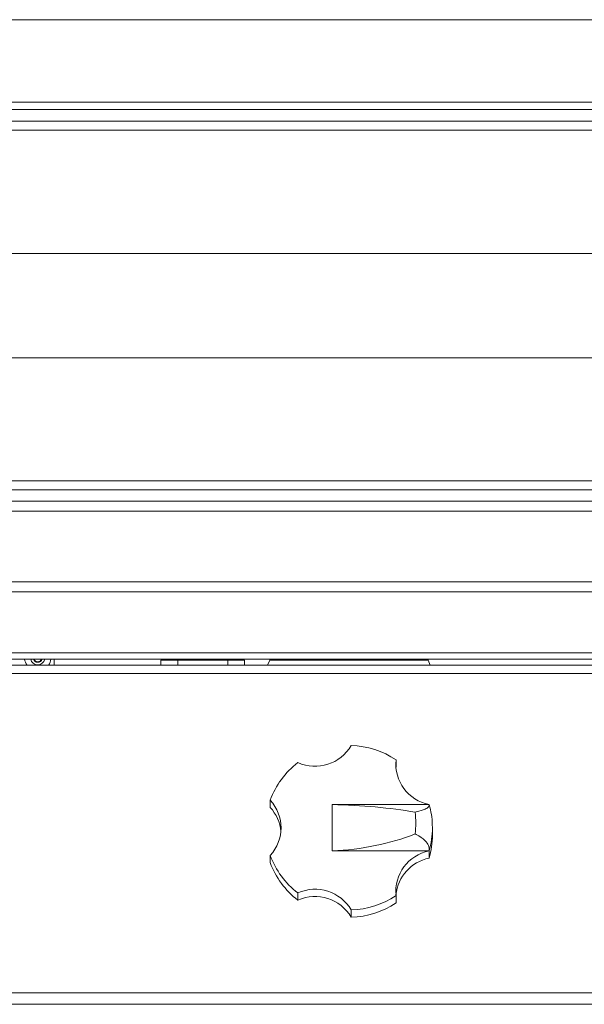
# Model space of a CAD drawing. Units: inches. Extents: x 5 to 156, y 10 to 146.
# Drawn here: x 40 to 47, y 40 to 52 of the extents above; entities that cross this region are included whole.
import ezdxf

# ---------------------------------------------------------------- set-up
doc = ezdxf.new("R2010")
doc.units = ezdxf.units.IN
doc.header["$MEASUREMENT"] = 0

msp = doc.modelspace()

# ---------------------------------------------------------------- linework, layer by layer
at = {"color": 7, "linetype": 'Continuous', "lineweight": 18}
for p, q in [((24.854423, 51.9490034), (53.847624, 51.9490034)), ((50.7572735, 50.9600034), (27.9447735, 50.9600034)), ((50.6460235, 50.8730034), (39.3822735, 50.8730034)), ((50.5718814, 50.7325034), (28.1301657, 50.7325034)), ((50.5270235, 50.6255034), (28.1750235, 50.6255034)), ((49.3510235, 49.1495034), (29.3510235, 49.1495034)), ((29.3510235, 47.8995034), (49.3510235, 47.8995034)), ((28.1750235, 46.4235034), (50.5270235, 46.4235034)), ((28.1301657, 46.3165034), (50.5718814, 46.3165034)), ((50.6972735, 46.1800034), (28.0047735, 46.1800034)), ((50.6972735, 46.0615034), (28.0047735, 46.0615034)), ((25.4740235, 45.213586), (53.2290235, 45.213586)), ((53.2290235, 45.095086), (25.4740235, 45.095086)), ((53.2290235, 44.363586), (25.4740235, 44.363586)), ((25.4740235, 44.289086), (53.2290235, 44.289086)), ((40.8215235, 44.216918), (40.8215235, 44.289086)), ((42.1015235, 44.216918), (42.1015235, 44.276418)), ((42.1015235, 44.276418), (42.3015235, 44.276418)), ((42.3015235, 44.276418), (42.3015235, 44.216918)), ((42.3015235, 44.276418), (42.9015235, 44.276418)), ((42.4210235, 44.289086), (42.4210235, 44.276418)), ((42.7820235, 44.276418), (42.7820235, 44.289086)), ((42.9015235, 44.216918), (42.9015235, 44.276418)), ((42.9015235, 44.276418), (43.1015235, 44.276418)), ((43.1015235, 44.276418), (43.1015235, 44.216918)), ((43.4038029, 44.275918), (43.3777735, 44.216918)), ((43.4038029, 44.275918), (43.4096124, 44.289086)), ((45.2992441, 44.275918), (43.4038029, 44.275918)), ((45.2934347, 44.289086), (45.2992441, 44.275918)), ((45.3252735, 44.216918), (45.2992441, 44.275918)), ((53.2290235, 44.1189953), (25.4740235, 44.1189953)), ((42.2257902, 44.216918), (36.4772568, 44.216918)), ((42.3015235, 44.216918), (42.2257902, 44.216918)), ((42.3015235, 44.216918), (42.9015235, 44.216918)), ((42.9772568, 44.216918), (42.9015235, 44.216918)), ((53.2290235, 44.216918), (42.9772568, 44.216918)), ((44.9157599, 43.082175), (44.9157614, 43.0817484)), ((44.9157614, 43.0817484), (44.9157614, 42.9953644)), ((44.9148053, 42.9857916), (44.9157614, 42.9953644)), ((43.4090592, 42.5996286), (43.4090685, 42.6000587)), ((43.4090592, 42.5132446), (43.4090592, 42.5996286)), ((44.1510235, 42.5472456), (44.1510235, 41.9916661)), ((45.3104028, 42.5472456), (44.1510235, 42.5472456)), ((45.3492624, 42.3094537), (45.3510235, 42.2690158)), ((45.3510235, 42.1826317), (45.3510235, 42.2690158)), ((44.1510235, 41.9916661), (45.3104028, 41.9916661)), ((45.3104024, 41.9916633), (45.3104158, 41.991226)), ((45.3104158, 41.991226), (45.3104158, 41.904842)), ((43.4090685, 41.938853), (43.4090592, 41.9384029)), ((43.4090592, 41.9384029), (43.4090592, 41.8520189)), ((43.7406584, 41.4889296), (43.740671, 41.4893752)), ((43.7406584, 41.4025456), (43.7406584, 41.4889296)), ((44.9157614, 41.4562832), (44.9157599, 41.4567367)), ((44.9157614, 41.3698991), (44.9157614, 41.4562832)), ((44.3792158, 41.2850515), (44.3792227, 41.2845997)), ((44.3792227, 41.2845997), (44.3792227, 41.1982156)), ((53.2290235, 40.2936633), (25.4740235, 40.2936633)), ((53.1178007, 40.154586), (25.5852463, 40.154586))]:
    msp.add_line(p, q, dxfattribs=at)
at = {"color": 7, "linetype": 'Continuous', "lineweight": 18, "flags": 128}
for points in [[(45.3108324, 42.5440934), (45.3122978, 42.5401975), (45.3117803, 42.533134), (45.3117666, 42.5330769), (45.3089513, 42.5261078), (45.3034483, 42.5186192), (45.2962273, 42.5118079), (45.2871138, 42.5051509), (45.2762525, 42.4986724), (45.2630925, 42.4920695), (45.2412209, 42.4829365), (45.2163865, 42.4743281), (45.1889767, 42.4662619), (45.1570792, 42.4582152), (45.1450922, 42.4554852)], [(45.1450922, 42.195019), (45.1570792, 42.1889689), (45.1869534, 42.1723525), (45.2146042, 42.1545118), (45.2147446, 42.1544137), (45.23969, 42.1354611), (45.2630925, 42.1139435), (45.2756579, 42.1000272), (45.2866602, 42.0856103), (45.2958331, 42.0709149), (45.3034483, 42.0551058), (45.3086392, 42.0397096), (45.3116576, 42.0240216), (45.3123411, 42.0084432), (45.3104031, 41.9916657)]]:
    msp.add_lwpolyline(points, dxfattribs=at)
at = {"color": 7, "linetype": 'Continuous', "lineweight": 18}
for centre, radius, start, end in [((40.6260235, 44.3060034), 0.1575, 186.16612553, 214.44544087), ((40.6241228, 44.3086734), 0.1559233, 187.2166536, 216.04813344), ((40.6260235, 44.3060034), 0.086, 191.34481301, 270), ((40.6260235, 44.3060034), 0.054, 198.25723683, 341.74276317), ((40.6260235, 44.3060034), 0.049, 200.19714825, 339.80285175), ((40.6260235, 44.3060034), 0.086, 270, 348.65518699), ((40.6260235, 44.3060034), 0.1575, 325.55455913, 353.83387447), ((40.6256979, 44.3026929), 0.1559233, 326.62547729, 354.99363745), ((43.9452977, 43.5099847), 0.5038697, 246.03927238, 329.44834907), ((44.3517497, 42.243788), 1.0104455, 56.06999383, 88.44238472), ((45.4061904, 43.0309507), 0.4930983, 174.03721942, 258.79870241), ((44.335578, 42.2635845), 0.9857154, 127.12300951, 160.04084228), ((43.0512329, 42.2694558), 0.4871801, 317.26527982, 42.73472018), ((43.0498598, 42.1818506), 0.4887189, 5.18814621, 42.69433978), ((44.5336876, 42.2963433), 0.8156802, 0.92095726, 17.68204), ((43.7194217, 42.3252521), 1.4316065, 354.7805941, 5.2194059), ((44.3800869, 42.1827016), 0.9709366, 343.37078907, 359.99587583), ((45.4069252, 41.5074163), 0.493773, 101.2727778, 185.89107385), ((44.3355778, 42.2748872), 0.9857273, 199.95953154, 232.87661667), ((44.335578, 42.2753272), 0.9857154, 199.95915772, 232.87699049), ((45.4075383, 41.4195159), 0.4949486, 101.31642712, 174.57659796), ((44.3355778, 42.1885032), 0.9857273, 199.95953154, 232.87661667), ((43.9454711, 41.0294689), 0.5034451, 30.50856888, 114.00380967), ((43.9454711, 40.942645), 0.503445, 30.50700437, 114.00537417), ((44.3517497, 42.2951236), 1.0104455, 271.55761528, 303.93000617), ((44.3517498, 42.2946839), 1.0104578, 271.55798316, 303.92963829), ((44.3517498, 42.2082999), 1.0104578, 271.55798316, 303.92963829)]:
    msp.add_arc(centre, radius, start, end, dxfattribs=at)
at = {"color": 8, "linetype": 'Continuous', "lineweight": 18}
msp.add_arc((44.3800869, 42.2690857), 0.9709366, 343.37078907, 359.99587583, dxfattribs=at)
at = {"color": 7, "linetype": 'Continuous', "lineweight": 18}
for centre, ratio, start_param, end_param in [((43.9953199, 41.9246775), 0.2855752194, 1.0168277372, 1.4994953468), ((43.9953199, 43.3713575), 0.6328715747, 4.7836899603, 5.26635757)]:
    msp.add_ellipse(centre, major_axis=(2.1856029, 0), ratio=ratio, start_param=start_param, end_param=end_param, dxfattribs=at)

doc.saveas('drawing.dxf')
